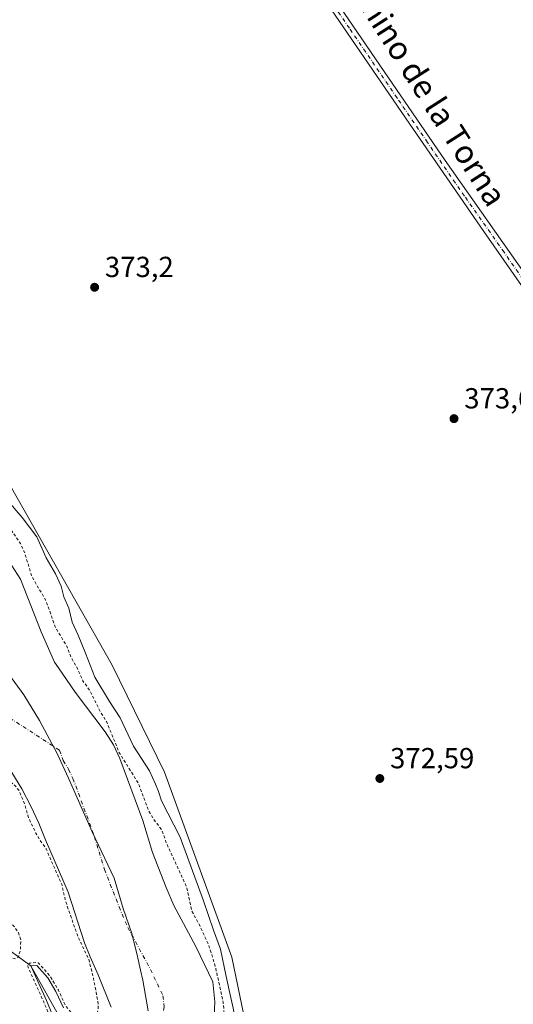
# Model space of a CAD drawing. Units: metres. Extents: x 593710 to 597150, y 4736008 to 4738369.
# Drawn here: x 596727 to 596898, y 4737415 to 4737755 of the extents above; entities that cross this region are included whole.
import ezdxf
from ezdxf.enums import TextEntityAlignment as Align

# ---------------------------------------------------------------- set-up
doc = ezdxf.new("R2010")
doc.units = ezdxf.units.M
doc.header["$MEASUREMENT"] = 0
doc.linetypes.add('DGN Style 2', pattern=[1.648017, 0.98881, -0.659207])
doc.linetypes.add('DGN Style 4', pattern=[2.638475, 1.318413, -0.659207, 0.001648, -0.659207])
for name, color, linetype, lineweight in [('Corriente natural Cxs', 4, 'Continuous', 13), ('Corriente natural eje', 4, 'DGN Style 4', 0), ('Corriente natural lineal', 142, 'Continuous', 13), ('Cultivos herbáceos CxS', 92, 'Continuous', 0), ('Curva de nivel auxiliar', 30, 'DGN Style 2', 0), ('Curva de nivel normal', 30, 'Continuous', 0), ('Entidad de ámbito territorial', 7, 'Continuous', 0), ('Entidad de ámbito territorial CxS', 92, 'Continuous', 0), ('Huerta CxS', 92, 'Continuous', 0), ('Matorral CxS', 135, 'Continuous', 0), ('Municipio', 91, 'Continuous', 13), ('Municipio CxS', 4, 'Continuous', 0), ('Pastizal CxS', 92, 'Continuous', 0), ('Pista no pavimentada Cxs', 111, 'Continuous', 0), ('Pista no pavimentada eje', 91, 'DGN Style 4', 0), ('Punto de cota en terreno', 7, 'Continuous', 0), ('Rótulo de punto de cota en terreno', 7, 'Continuous', 0), ('Suelo desnudo CxS', 253, 'Continuous', 0), ('Texto cartográfico', 7, 'Continuous', 0)]:
    doc.layers.add(name, color=color, linetype=linetype, lineweight=lineweight)
doc.styles.add('Style-Arial', font='txt')

# ---------------------------------------------------------------- blocks, each defined once
blk = doc.blocks.new('*U27')
at = {"layer": 'Pastizal CxS', "color": 92, "linetype": 'Continuous', "lineweight": 0}
for points in [[(596610.1078, 4737757.1703, 372.2905), (596624.9611, 4737744.7571, 372.416), (596632.3307, 4737725.2087, 370.0051), (596644.5087, 4737705.8673, 371.4871), (596690.5577, 4737638.6873, 371.3062), (596707.2509, 4737622.3761, 373.0002), (596721.2885, 4737598.2509, 371.5366), (596758.9407, 4737531.9089, 372.1011), (596777.0005, 4737494.9855, 371.6137), (596800.339, 4737431.0745, 370.8103), (596810.1157, 4737383.7953, 371.7984), (596817.2581, 4737346.4757, 371.3842), (596840.2715, 4737297.2451, 371.5091), (596868.0387, 4737229.0831, 371.1598), (596871.8175, 4737222.2075, 371.5407), (596957.7411, 4737065.8671, 372.7905), (597013.1392, 4736961.5037, 372.65), (597087.6026, 4736856.8789, 373.2292)], [(596793.4301, 4737393.7501, 365.8282), (596794.3902, 4737415.6701, 366.1699), (596793.7101, 4737422.5501, 366.3601), (596787.9201, 4737434.7901, 366.4336), (596780.2401, 4737448.9501, 366.2072), (596777.6401, 4737455.1101, 365.9605), (596772.9201, 4737467.1901, 365.7263), (596769.5201, 4737478.3101, 366.2872), (596761.6001, 4737499.6701, 367.3163), (596759.3601, 4737504.3901, 367.182), (596756.5601, 4737508.9501, 366.7755), (596746.1601, 4737522.6301, 366.5345), (596740.3901, 4737531.0501, 366.6227), (596739.0401, 4737533.0301, 366.6067), (596734.4401, 4737543.5101, 366.1631), (596727.2401, 4737561.6701, 366.3101), (596724.1201, 4737566.4701, 366.4395)]]:
    blk.add_polyline3d(points, dxfattribs=at)
blk = doc.blocks.new('*U28')
at = {"layer": 'Cultivos herbáceos CxS', "color": 92, "linetype": 'Continuous', "lineweight": 0}
blk.add_polyline3d([(597087.6026, 4736856.8789, 373.2292), (597013.1392, 4736961.5037, 372.65), (596957.7411, 4737065.8671, 372.7905), (596871.8175, 4737222.2075, 371.5407), (596868.0387, 4737229.0831, 371.1598), (596840.2715, 4737297.2451, 371.5091), (596817.2581, 4737346.4757, 371.3842), (596810.1157, 4737383.7953, 371.7984), (596800.339, 4737431.0745, 370.8103), (596777.0005, 4737494.9855, 371.6137), (596758.9407, 4737531.9089, 372.1011), (596721.2885, 4737598.2509, 371.5366), (596707.2509, 4737622.3761, 373.0002), (596690.5577, 4737638.6873, 371.3062), (596644.5087, 4737705.8673, 371.4871), (596632.3307, 4737725.2087, 370.0051), (596624.9611, 4737744.7571, 372.416), (596610.1078, 4737757.1703, 372.2905)], dxfattribs=at)
blk = doc.blocks.new('*U29')
at = {"layer": 'Suelo desnudo CxS', "color": 253, "linetype": 'Continuous', "lineweight": 0}
for points in [[(596724.1201, 4737566.4701, 366.4395), (596727.2401, 4737561.6701, 366.3101), (596734.4401, 4737543.5101, 366.1631), (596739.0401, 4737533.0301, 366.6067), (596740.3901, 4737531.0501, 366.6227), (596746.1601, 4737522.6301, 366.5345), (596756.5601, 4737508.9501, 366.7755), (596759.3601, 4737504.3901, 367.182), (596761.6001, 4737499.6701, 367.3163), (596769.5201, 4737478.3101, 366.2872), (596772.9201, 4737467.1901, 365.7263), (596777.6401, 4737455.1101, 365.9605), (596780.2401, 4737448.9501, 366.2072), (596787.9201, 4737434.7901, 366.4336), (596793.7101, 4737422.5501, 366.3601), (596794.3902, 4737415.6701, 366.1699), (596793.4301, 4737393.7501, 365.8282)], [(596747.4701, 4737388.8701, 367.2782), (596736.1901, 4737416.0701, 366.9046), (596730.7601, 4737428.0701, 366.6985), (596732.8801, 4737428.2301, 366.9409), (596736.6802, 4737423.9101, 367.3725), (596739.5102, 4737419.1901, 366.8565), (596742.0701, 4737413.5901, 366.4873)], [(596758.6301, 4737413.8301, 366.8625), (596754.1201, 4737425.0301, 367.1877), (596751.2801, 4737431.1901, 367.1105), (596749.3601, 4737436.0701, 367.2385), (596743.7602, 4737453.5101, 366.5636), (596735.8401, 4737471.5901, 366.7145), (596733.6001, 4737477.3501, 366.4981), (596730.8001, 4737483.1901, 366.4711), (596727.7201, 4737489.1901, 366.4111), (596724.2001, 4737494.8701, 366.5659)]]:
    blk.add_polyline3d(points, dxfattribs=at)
blk = doc.blocks.new('*U30')
at = {"layer": 'Corriente natural Cxs', "color": 4, "linetype": 'Continuous', "lineweight": 13}
for points in [[(596724.1201, 4737566.4701, 366.4395), (596727.2401, 4737561.6701, 366.3101), (596734.4401, 4737543.5101, 366.1631), (596739.0401, 4737533.0301, 366.6067), (596740.3901, 4737531.0501, 366.6227), (596746.1601, 4737522.6301, 366.5345), (596756.5601, 4737508.9501, 366.7755), (596759.3601, 4737504.3901, 367.182), (596761.6001, 4737499.6701, 367.3163), (596769.5201, 4737478.3101, 366.2872), (596772.9201, 4737467.1901, 365.7263), (596777.6401, 4737455.1101, 365.9605), (596780.2401, 4737448.9501, 366.2072), (596787.9201, 4737434.7901, 366.4336), (596793.7101, 4737422.5501, 366.3601), (596794.3902, 4737415.6701, 366.1699), (596793.4301, 4737393.7501, 365.8282)], [(596747.4701, 4737388.8701, 367.2782), (596736.1901, 4737416.0701, 366.9046), (596730.7601, 4737428.0701, 366.6985), (596732.8801, 4737428.2301, 366.9409), (596736.6802, 4737423.9101, 367.3725), (596739.5102, 4737419.1901, 366.8565), (596742.0701, 4737413.5901, 366.4873)], [(596758.6301, 4737413.8301, 366.8625), (596754.1201, 4737425.0301, 367.1877), (596751.2801, 4737431.1901, 367.1105), (596749.3601, 4737436.0701, 367.2385), (596743.7602, 4737453.5101, 366.5636), (596735.8401, 4737471.5901, 366.7145), (596733.6001, 4737477.3501, 366.4981), (596730.8001, 4737483.1901, 366.4711), (596727.7201, 4737489.1901, 366.4111), (596724.2001, 4737494.8701, 366.5659)]]:
    blk.add_polyline3d(points, dxfattribs=at)
blk = doc.blocks.new('*U31')
at = {"layer": 'Municipio CxS', "color": 4, "linetype": 'Continuous', "lineweight": 0, "flags": 128}
blk.add_lwpolyline([(596771.436, 4737412.554), (596769.558, 4737423.192), (596768.782, 4737426.585), (596767.704, 4737431.293), (596765.725, 4737439.266), (596762.723, 4737447.863), (596759.576, 4737458.361), (596752.059, 4737474.399), (596743.883, 4737492.965), (596739.866, 4737501.425), (596733.79, 4737512.781), (596728.371, 4737521.734), (596721.294, 4737531.431)], dxfattribs=at)
blk = doc.blocks.new('5PATER')
at = {"layer": 'Huerta CxS', "linetype": 'Continuous', "lineweight": 0}
h = blk.add_hatch(color=51, dxfattribs=at)
edge = h.paths.add_edge_path()
edge.add_ellipse((0, 0), major_axis=(-0.11, -0.111), ratio=0.999422, start_angle=0, end_angle=360)

msp = doc.modelspace()

# ---------------------------------------------------------------- linework, layer by layer
at = {"layer": 'Corriente natural Cxs', "color": 4, "linetype": 'Continuous', "lineweight": 13}
for points in [[(596724.12, 4737566.47, 366.44), (596727.24, 4737561.67, 366.31), (596734.44, 4737543.51, 366.16), (596739.04, 4737533.03, 366.61), (596740.39, 4737531.05, 366.62), (596746.16, 4737522.63, 366.53), (596756.56, 4737508.95, 366.78), (596759.36, 4737504.39, 367.18), (596761.6, 4737499.67, 367.32), (596769.52, 4737478.31, 366.29), (596772.92, 4737467.19, 365.73), (596777.64, 4737455.11, 365.96), (596780.24, 4737448.95, 366.21), (596787.92, 4737434.79, 366.43), (596793.71, 4737422.55, 366.36), (596794.39, 4737415.67, 366.17), (596793.43, 4737393.75, 365.83)], [(596758.63, 4737413.83, 366.86), (596754.12, 4737425.03, 367.19), (596751.28, 4737431.19, 367.11), (596749.36, 4737436.07, 367.24), (596743.76, 4737453.51, 366.56), (596735.84, 4737471.59, 366.71), (596733.6, 4737477.35, 366.5), (596730.8, 4737483.19, 366.47), (596727.72, 4737489.19, 366.41), (596724.2, 4737494.87, 366.57)], [(596747.47, 4737388.87, 367.28), (596736.19, 4737416.07, 366.9), (596730.76, 4737428.07, 366.7), (596732.88, 4737428.23, 366.94), (596736.68, 4737423.91, 367.37), (596739.51, 4737419.19, 366.86), (596742.07, 4737413.59, 366.49)]]:
    msp.add_polyline3d(points, dxfattribs=at)
at = {"layer": 'Corriente natural eje', "color": 4, "linetype": 'DGN Style 4', "lineweight": 0}
msp.add_polyline3d([(596647.6, 4737571.16, 365.66), (596652.84, 4737568.11, 365.74), (596663.43, 4737558.19, 365.38), (596674.34, 4737552.56, 365.07), (596687.57, 4737544.63, 365.42), (596701.79, 4737534.37, 365.06), (596712.04, 4737521.15, 365.5), (596740.71, 4737502.58, 365.91), (596742.02, 4737498.99, 365.78), (596743.86, 4737495.99, 366.04), (596745.37, 4737492.82, 366.52), (596752.84, 4737472.67, 366.71), (596756.28, 4737461.4, 366.43), (596761.33, 4737448.48, 365.66), (596764.36, 4737441.31, 365.86), (596772.22, 4737426.82, 365.28), (596776.5, 4737417.77, 365.15), (596776.88, 4737413.94, 365.25), (596774.12, 4737393.29, 365.37), (596775.42, 4737379.04, 365.33), (596776.46, 4737374.08, 365.4)], dxfattribs=at)
at = {"layer": 'Corriente natural lineal', "color": 142, "linetype": 'Continuous', "lineweight": 13}
msp.add_polyline3d([(596647.6, 4737571.16, 365.66), (596651.1, 4737553.28, 367.5), (596652.52, 4737548.51, 367.75), (596653.01, 4737545.67, 367.65), (596651.74, 4737543.24, 367.72), (596650.3, 4737539.94, 368.47), (596651.31, 4737537.37, 368.35), (596678.77, 4737503.53, 367.97), (596703.38, 4737463.45, 367.01), (596718.06, 4737437.26, 367.54), (596730.76, 4737428.07, 366.7), (596743.07, 4737406.3, 366.7), (596759.34, 4737384.87, 365.77), (596776.46, 4737374.08, 365.4)], dxfattribs=at)
at = {"layer": 'Cultivos herbáceos CxS', "color": 92, "linetype": 'Continuous', "lineweight": 0}
msp.add_polyline3d([(596610.11, 4737757.17, 372.29), (596624.96, 4737744.76, 372.42), (596632.33, 4737725.21, 370.01), (596644.51, 4737705.87, 371.49), (596690.56, 4737638.69, 371.31), (596707.25, 4737622.38, 373), (596721.29, 4737598.25, 371.54), (596758.94, 4737531.91, 372.1), (596777, 4737494.99, 371.61), (596800.34, 4737431.07, 370.81), (596810.12, 4737383.8, 371.8), (596817.26, 4737346.48, 371.38), (596840.27, 4737297.25, 371.51), (596868.04, 4737229.08, 371.16), (596871.82, 4737222.21, 371.54), (596957.74, 4737065.87, 372.79), (597013.14, 4736961.5, 372.65), (597087.6, 4736856.88, 373.23)], dxfattribs=at)
at = {"layer": 'Curva de nivel auxiliar', "color": 30, "linetype": 'DGN Style 2', "lineweight": 0, "elevation": 367.5, "flags": 128}
for points in [[(596248.81, 4736043.04), (596249.6, 4736043.24), (596261.23, 4736046.34), (596261.71, 4736046.48), (596261.76, 4736046.49), (596261.79, 4736046.5), (596270.96, 4736049.85), (596271.18, 4736049.88), (596274.46, 4736050.76), (596291.95, 4736057.4), (596293.55, 4736058.49), (596294.15, 4736059.25), (596301.28, 4736062.27), (596302.92, 4736062.32), (596315.08, 4736066.44), (596317.77, 4736068.35), (596318.62, 4736069.41), (596326.06, 4736072.38), (596329.73, 4736070.88), (596331.39, 4736070.96), (596339.86, 4736075.06), (596347.78, 4736077.52), (596353.02, 4736079.88), (596357.85, 4736081.39), (596365.17, 4736085.34), (596372.77, 4736088.19), (596377.31, 4736090.3), (596384.24, 4736092.03), (596388.72, 4736094.32), (596394.25, 4736096.51), (596403.02, 4736101.1), (596417.14, 4736105.62), (596421.76, 4736109.31), (596427.65, 4736112.16), (596431, 4736115.29), (596433.15, 4736116.69), (596435.01, 4736117.28), (596443.13, 4736118.39), (596457.85, 4736124.15), (596464.37, 4736126.19), (596476.86, 4736132.97), (596501.38, 4736142.83), (596509.49, 4736145.58), (596514.13, 4736147.72), (596519.92, 4736149.52), (596522.77, 4736151.04), (596526.29, 4736153.55), (596531.45, 4736155.14), (596536.61, 4736157.68), (596545.51, 4736159.64), (596555.68, 4736159.68), (596567.15, 4736161.36), (596584.92, 4736166.59), (596595.83, 4736171.86), (596598.65, 4736171.95), (596601.73, 4736170.91), (596603.68, 4736175.37), (596605.81, 4736177.47), (596611.61, 4736180.67), (596617.03, 4736182.83), (596652.73, 4736201.56), (596676.91, 4736215.35), (596698.78, 4736228.92), (596713.58, 4736238.86), (596725.48, 4736248.13), (596727.08, 4736248.9), (596732.49, 4736250.4), (596735.79, 4736252.21), (596739.21, 4736255.36), (596747.98, 4736262.05), (596753.42, 4736266.77), (596758.09, 4736271.69), (596762.74, 4736277.51), (596768.41, 4736281.06), (596772.09, 4736284.23), (596777.13, 4736289.05), (596781.17, 4736293.63), (596785.88, 4736297.19), (596794, 4736306.47), (596799.61, 4736311.12), (596805.15, 4736316.45), (596810.56, 4736323.27), (596817.68, 4736330.81), (596821.92, 4736336.15), (596829.8, 4736343.53), (596833.79, 4736349.29), (596839.99, 4736354.71), (596843.92, 4736360.08), (596847.79, 4736364.22), (596850.92, 4736369.63), (596858.24, 4736377.06), (596864.24, 4736385.12), (596869.89, 4736390.93), (596872.07, 4736394.12), (596874.27, 4736398.62), (596876.29, 4736401.42), (596884.07, 4736410.39), (596893.33, 4736419.28), (596898.54, 4736426.78), (596903.08, 4736430.47), (596909.72, 4736436.62), (596917.57, 4736443.06), (596920.55, 4736444.73), (596931.96, 4736449.87), (596936.64, 4736452.64), (596938.23, 4736454.37), (596938.62, 4736455.87), (596945.13, 4736460.59), (596946.6, 4736460.54), (596948.41, 4736461.1), (596950.63, 4736462.32), (596951.99, 4736463.67), (596954.33, 4736467.6), (596961.09, 4736471.33), (596965.08, 4736476.14), (596967.33, 4736478.34), (596969.75, 4736479.84), (596974.65, 4736481.66), (596976.34, 4736482.58), (596984.12, 4736489.63), (596989.71, 4736496.54), (596995.61, 4736501.52), (596998.2, 4736504.46), (596999.74, 4736507.07), (597001.39, 4736512.53), (597003.09, 4736515.98), (597009.83, 4736523.72), (597014.74, 4736531.67), (597022.86, 4736542.79), (597025.98, 4736545.95), (597029.47, 4736550.28), (597035.12, 4736555.13), (597038.54, 4736560.63), (597039.78, 4736562.14), (597049.35, 4736568.34), (597057.21, 4736574.56), (597067.63, 4736596.35), (597068.79, 4736597.7), (597072.72, 4736600.62), (597075.95, 4736604.29), (597081.72, 4736609.77), (597083.73, 4736613.68), (597084.71, 4736619), (597088.64, 4736623.14), (597090.43, 4736626.29), (597094.63, 4736637.41), (597094.42, 4736639.89), (597093.35, 4736642.47), (597095.65, 4736646.37), (597098.9, 4736648.43), (597100.2, 4736650.25), (597100.6, 4736652.04), (597100.51, 4736654.51), (597100.46, 4736654.65), (597102.52, 4736658.92), (597102.55, 4736658.97), (597106.16, 4736667.84), (597107.92, 4736669.86), (597109.99, 4736674.74), (597110.41, 4736677.24), (597110.35, 4736678.15), (597119.35, 4736700.25), (597119.36, 4736700.28), (597119.36, 4736700.3), (597122.95, 4736710.4), (597123.6, 4736710.99), (597125.06, 4736713.04), (597125.68, 4736714.69), (597125.64, 4736716.9), (597125.6, 4736716.99), (597120.98, 4736740.79), (597120.83, 4736742.12), (597121.16, 4736748.15), (597120.28, 4736751.24), (597118.97, 4736754.15), (597117.39, 4736756.04), (597112.66, 4736758.56), (597110.93, 4736760.31), (597110.61, 4736761.39), (597110.7, 4736762.47), (597112.09, 4736766.11), (597111.98, 4736767.68), (597111.55, 4736768.73), (597104.3, 4736778.78), (597099.69, 4736783.47), (597098.74, 4736785.02), (597098.32, 4736787.34), (597098.7, 4736792.53), (597097.9, 4736794.33), (597096.06, 4736795.97), (597095.63, 4736796.79), (597096.02, 4736802.04), (597095.3, 4736805.06), (597094.17, 4736806.69), (597092.24, 4736808.5), (597085.48, 4736811.49), (597083.93, 4736812.86), (597082.59, 4736816.32), (597082.7, 4736820.95), (597082.39, 4736822.44), (597081.85, 4736823.21), (597079.72, 4736824.61), (597078.83, 4736825.89), (597076.11, 4736830.9), (597075.08, 4736835.46), (597073.29, 4736838.61), (597071.49, 4736840.16), (597067.69, 4736841.19), (597066.46, 4736841.94), (597066.04, 4736843.64), (597067.63, 4736847.34), (597067.55, 4736848.8), (597062.93, 4736855.28), (597060.61, 4736857.45), (597059.58, 4736857.4), (597058.9, 4736855.8), (597053.34, 4736864.37), (597053.31, 4736864.42), (597053.3, 4736864.43), (597045.74, 4736874.59), (597045.72, 4736874.61), (597041.58, 4736879.81), (597041.62, 4736879.88), (597041.26, 4736880.22), (597039.41, 4736882.53), (597039.96, 4736884.57), (597039.67, 4736886.97), (597037.22, 4736890.16), (597034.17, 4736897.2), (597026.93, 4736905.34), (597024.18, 4736909.32), (597022.4, 4736910.61), (597018.27, 4736911.98), (597017.73, 4736912.48), (597016.49, 4736919.53), (597014.72, 4736922.88), (597012.76, 4736924.22), (597011.56, 4736924.46), (597007.82, 4736924.33), (597006.56, 4736926.35), (597004.48, 4736929.95), (597004.35, 4736931.18), (597004.56, 4736935.13), (597003.74, 4736937.84), (597001.47, 4736940.22), (596996.36, 4736944.09), (596995.17, 4736946.17), (596995.16, 4736946.18), (596995.15, 4736946.2), (596992, 4736951.21), (596993.31, 4736952.4), (596993.59, 4736953.28), (596993.36, 4736954.16), (596987.71, 4736962.94), (596982.91, 4736968.27), (596981, 4736972.79), (596980.02, 4736974.33), (596976.11, 4736977.84), (596975.91, 4736977.93), (596970.51, 4736987.43), (596968.21, 4736991.85), (596968.33, 4736994.49), (596968.03, 4736996.03), (596966.49, 4736997.91), (596964.75, 4736999.14), (596959.74, 4737009.98), (596959.45, 4737012.17), (596956.73, 4737016.84), (596955.21, 4737021.66), (596949.07, 4737031.37), (596946.46, 4737039.13), (596945.73, 4737039.84), (596944.87, 4737040.18), (596942.16, 4737047.08), (596942.15, 4737047.1), (596916.63, 4737107.18), (596909.48, 4737124.61), (596909.46, 4737124.65), (596901.18, 4737142.81), (596901.17, 4737142.82), (596901.16, 4737142.84), (596888.37, 4737168.25), (596884.93, 4737177.06), (596883.14, 4737179.67), (596881.53, 4737181.5), (596879.8, 4737184.61), (596874.37, 4737195.79), (596874.35, 4737195.82), (596873.34, 4737197.72), (596873.45, 4737198.68), (596873.1, 4737201.02), (596872.57, 4737201.78), (596871.56, 4737202.29), (596871.03, 4737202.06), (596859.45, 4737223.81), (596858.75, 4737226.64), (596853.3, 4737235.84), (596843.01, 4737258.82), (596837.63, 4737276.74), (596833.96, 4737290.41), (596833.91, 4737290.54), (596831.55, 4737296.14), (596831.53, 4737296.18), (596831.5, 4737296.24), (596829.99, 4737298.93), (596829.83, 4737299.92), (596829.12, 4737301.08), (596828.64, 4737301.31), (596825.84, 4737306.3), (596822.15, 4737313.86), (596823.12, 4737315.77), (596823.46, 4737317.41), (596823.12, 4737319.05), (596821.79, 4737321.83), (596817.5, 4737327.52), (596813.83, 4737329.85), (596810.19, 4737338.29), (596805.93, 4737349.06), (596805.7, 4737349.69), (596806.19, 4737351.29), (596806.56, 4737353.77), (596806.17, 4737355.94), (596804.38, 4737360.04), (596805.36, 4737367.22), (596804.02, 4737378.2), (596802.57, 4737381.52), (596799.53, 4737386.76), (596796.85, 4737394), (596796.74, 4737398.93), (596798.1, 4737406.69), (596797.31, 4737415.56), (596794.59, 4737427.87), (596793.28, 4737432.41), (596792.16, 4737435.57), (596789.31, 4737441.77), (596786.39, 4737447.25), (596784.64, 4737455.42), (596777.75, 4737470.37), (596775.96, 4737475.24), (596773.12, 4737478.92), (596771.61, 4737481.55), (596768.01, 4737491.17), (596761.45, 4737501.57), (596757.01, 4737512.46), (596754.67, 4737516.21), (596751.39, 4737522.83), (596748.77, 4737526.59), (596747.03, 4737530.54), (596744.49, 4737535.16), (596743.3, 4737538.49), (596739.38, 4737544.85), (596736.03, 4737554.25), (596731.14, 4737562.55), (596728.74, 4737570.58), (596727.23, 4737573.94), (596719.05, 4737586.03), (596711.67, 4737600.52), (596705.49, 4737607.68), (596697.48, 4737618.47), (596692.57, 4737623.64), (596690.06, 4737627.17), (596686.46, 4737629.77), (596685.18, 4737631.14), (596682.7, 4737636.68), (596678.46, 4737640.97), (596674.85, 4737648.11), (596671.83, 4737651.79), (596669.44, 4737655.52), (596666.29, 4737658.87), (596663.32, 4737664.68), (596657.48, 4737671.07), (596651.66, 4737680.17), (596644.04, 4737689.24), (596641.54, 4737695.27), (596640.04, 4737697.92), (596637.39, 4737700.36), (596633.01, 4737701.97), (596631.26, 4737705.94), (596630.13, 4737709.5), (596630.1, 4737712.64), (596628.67, 4737717.18), (596627.74, 4737722.39), (596626.15, 4737725.9), (596623, 4737730.24), (596621.79, 4737733.28), (596620.65, 4737734.26), (596617.36, 4737735.58), (596615.84, 4737736.71), (596613.15, 4737739.61), (596610.03, 4737743.75), (596608.48, 4737745.04), (596606.57, 4737745.81), (596606.48, 4737745.82), (596599.45, 4737751.72), (596599.34, 4737752.08), (596597.48, 4737754.15), (596588.85, 4737761.93), (596583.03, 4737767.09), (596578.27, 4737770.27), (596574.3, 4737769.08), (596570.87, 4737766.19), (596568.48, 4737758.63), (596567.29, 4737749.5), (596569.54, 4737739.18), (596573.9, 4737734.42), (596578.53, 4737733.09), (596584.09, 4737732.57), (596588.77, 4737729.71), (596593.76, 4737726.31), (596596.4, 4737723.34), (596600.64, 4737720.51), (596601.69, 4737719.2), (596603.36, 4737715.41), (596605.08, 4737712.74), (596610.55, 4737707.07), (596613.46, 4737704.59), (596615.01, 4737702.5), (596618.08, 4737700.31), (596618.66, 4737698.98), (596619.72, 4737694.4), (596623.97, 4737684.9), (596625.93, 4737683.73), (596626.64, 4737683.58), (596632.27, 4737674.43), (596632.31, 4737674.37), (596632.42, 4737674.21), (596630.71, 4737669.41), (596629.77, 4737668.68), (596628.55, 4737668.95), (596625.79, 4737670.18), (596623.64, 4737671.55), (596619.03, 4737676.91), (596605.54, 4737688.61), (596599.82, 4737692.95), (596596.12, 4737696.71), (596592.64, 4737701.4), (596591.34, 4737701.81), (596582.71, 4737701.59), (596577.43, 4737702.64), (596575.5, 4737702.48), (596575.17, 4737702.24), (596575.28, 4737701.92), (596581.58, 4737696.75), (596587.34, 4737694.56), (596588.3, 4737692.95), (596588.33, 4737690.14), (596588.78, 4737688.56), (596591.86, 4737685.88), (596594.71, 4737682.78), (596599.44, 4737679.81), (596604.13, 4737674.88), (596610.5, 4737670.81), (596616.83, 4737665.4), (596618.45, 4737663.49), (596620.28, 4737660.12), (596621.75, 4737658.54), (596624.34, 4737657.14), (596628.38, 4737656.34), (596629.64, 4737655.7), (596630.06, 4737654.87), (596630.71, 4737651.04), (596631.73, 4737649.78), (596638.3, 4737646.88), (596640.26, 4737645.47), (596640.99, 4737643.87), (596641.96, 4737639.62), (596642.5, 4737638.62), (596646.69, 4737635.54), (596654.43, 4737626.97), (596662.34, 4737619.46), (596666.99, 4737613.28), (596673.58, 4737606.92), (596676.71, 4737600.84), (596681.56, 4737594.28), (596685.37, 4737590.12), (596688.22, 4737586.48), (596691.95, 4737583.72), (596692.88, 4737582.24), (596694.54, 4737578.22), (596698.2, 4737572.59), (596701.42, 4737566.45), (596703.34, 4737559.84), (596702.48, 4737557.36), (596700.95, 4737555.99), (596699.4, 4737555.65), (596696.88, 4737556.18), (596691.09, 4737558.42), (596688.32, 4737559.95), (596686.65, 4737561.47), (596685.64, 4737562.94), (596681.79, 4737572.49), (596680.34, 4737574.7), (596678.5, 4737576.62), (596674.87, 4737578.8), (596670.17, 4737579.8), (596668.6, 4737580.58), (596660.41, 4737589.68), (596652.95, 4737595.26), (596651.51, 4737595.71), (596649.11, 4737595.13), (596648.09, 4737595.32), (596647.64, 4737596.22), (596647.52, 4737599.8), (596646.12, 4737603.72), (596645.75, 4737609.91), (596644.96, 4737611.7), (596643.71, 4737613.21), (596637.41, 4737617.47), (596633.17, 4737622.18), (596625.58, 4737627.59), (596622.23, 4737628.07), (596621.27, 4737626.9), (596621.08, 4737625.21), (596621.42, 4737623.23), (596622.39, 4737620.79), (596623.74, 4737618.67), (596626.45, 4737615.46), (596627.69, 4737613.04), (596628.54, 4737609.7), (596629.06, 4737604.58), (596629.66, 4737602.08), (596630.73, 4737599.14)], [(596650.34, 4737543.58), (596650.61, 4737541.85), (596650.73, 4737540.31), (596651.64, 4737538.18), (596653.41, 4737535.21), (596654.48, 4737533.99), (596657.15, 4737532.26), (596658.6, 4737532.05), (596659.07, 4737532.45), (596659.24, 4737533.35), (596658.4, 4737538.41), (596658.51, 4737539.63), (596658.97, 4737540.6), (596660.17, 4737541.8), (596662.53, 4737542.86), (596664.51, 4737543.07), (596666.41, 4737542.76), (596673.51, 4737539.38), (596678.18, 4737535.4), (596684.13, 4737531.68), (596688.65, 4737527.88), (596689.63, 4737525.92), (596689.56, 4737524.93), (596688.91, 4737523.38), (596684.03, 4737517.59), (596682.48, 4737516.32), (596681.22, 4737515.71), (596678.59, 4737515.66), (596676.22, 4737516.81), (596674.37, 4737518.55), (596671.48, 4737522.49), (596669.22, 4737524.98), (596666.86, 4737527.07), (596665.62, 4737527.7), (596664.85, 4737527.43), (596665.08, 4737520.24), (596666.25, 4737518.58), (596668.77, 4737516.75), (596670.04, 4737515.43), (596672.41, 4737511.1), (596679.06, 4737502.68), (596684.88, 4737493.34), (596688.65, 4737488.51), (596692.06, 4737477.98), (596693.5, 4737474.5), (596699.07, 4737465.92), (596704.73, 4737454.8), (596709.79, 4737447.35), (596714.8, 4737442), (596722.5, 4737432.08), (596723.78, 4737431.03), (596725.57, 4737430.5), (596726.51, 4737431.12), (596727.27, 4737433.88), (596727.32, 4737437.11), (596726.51, 4737439.5), (596725.1, 4737441.64), (596723.79, 4737442.98), (596721.32, 4737444.56), (596720.1, 4737445.75), (596717.64, 4737452.57), (596714.09, 4737456.86), (596713.08, 4737461.02), (596711.87, 4737463.92), (596707.09, 4737469.66), (596705.08, 4737474.51), (596703.46, 4737481.31), (596701.02, 4737487.04), (596698.51, 4737490.1), (596693.16, 4737494.39), (596691.61, 4737497.16), (596689.82, 4737502.18), (596689.25, 4737504.74), (596689.33, 4737507.19), (596690.36, 4737508.85), (596693.26, 4737510.31), (596699.27, 4737512), (596702.19, 4737512), (596704.55, 4737511.01), (596707.91, 4737508.88), (596710.45, 4737506.82), (596714.08, 4737502.53), (596715.87, 4737498.56), (596719.13, 4737496.42), (596722.65, 4737492.5), (596725.52, 4737490.19), (596726.61, 4737488.74), (596728.67, 4737484), (596730.07, 4737479.17), (596732.57, 4737473.92), (596734.29, 4737471), (596736.08, 4737468.54), (596741.6, 4737455.95), (596742.87, 4737450.26), (596746.9, 4737438.68), (596750.82, 4737430.37), (596752.5, 4737423.71), (596754.15, 4737414.85), (596754.01, 4737412.59), (596753.03, 4737410.18), (596750.28, 4737405.6), (596742.92, 4737414.14), (596740.42, 4737419.61), (596740.41, 4737419.62), (596740.37, 4737419.7), (596737.54, 4737424.42), (596737.49, 4737424.5), (596737.43, 4737424.57), (596733.63, 4737428.89), (596733.52, 4737429), (596733.4, 4737429.09), (596733.26, 4737429.16), (596733.11, 4737429.2), (596732.96, 4737429.23), (596732.8, 4737429.23), (596730.68, 4737429.07), (596730.53, 4737429.04), (596730.37, 4737428.99), (596730.23, 4737428.92), (596730.1, 4737428.82), (596729.99, 4737428.71), (596729.9, 4737428.58), (596729.83, 4737428.44), (596729.78, 4737428.28), (596729.76, 4737428.13), (596729.77, 4737427.97), (596729.79, 4737427.81), (596729.85, 4737427.66), (596735.27, 4737415.67), (596745.4, 4737391.25), (596745.54, 4737389.99), (596746.49, 4737388.63), (596746.55, 4737388.49), (596746.57, 4737388.44), (596748.7, 4737383.94), (596750.28, 4737379.19), (596750.29, 4737379.16), (596750.32, 4737379.09), (596762.59, 4737352.81), (596767.17, 4737340.36), (596767.17, 4737340.36), (596767.19, 4737340.33), (596768.44, 4737337.29), (596768.28, 4737336.71), (596768.36, 4737335.51), (596769.11, 4737334.65), (596769.6, 4737334.48), (596780.9, 4737307.15), (596786.57, 4737291.1), (596786.61, 4737290.99), (596789.49, 4737285.15), (596789.52, 4737285.09), (596794.6, 4737276.32), (596794.6, 4737275.57), (596796.26, 4737268.09), (596798.73, 4737263.01), (596799.65, 4737259.38), (596800.4, 4737257.67), (596801.68, 4737256.59), (596805.16, 4737244.22), (596804.72, 4737242.01), (596805.24, 4737239.4), (596807.03, 4737234.87), (596808.59, 4737231.98), (596810.12, 4737230.05), (596810.36, 4737229.88), (596810.86, 4737228.65), (596810.89, 4737228.6), (596810.9, 4737228.57), (596814.1, 4737222.41), (596814.13, 4737222.37), (596820.77, 4737210.93), (596820.85, 4737210.8), (596825.6, 4737204.97), (596825.59, 4737204.64), (596825.88, 4737203.05), (596826.78, 4737200.95), (596827.75, 4737199.6), (596829.62, 4737198.56), (596830.14, 4737197.52), (596831.61, 4737193.1), (596831.69, 4737191.64), (596837.68, 4737170.56), (596837.52, 4737168.15), (596837.13, 4737166.37), (596837.21, 4737162.94), (596837.76, 4737159.54), (596838.63, 4737157.58), (596841.58, 4737153.58), (596841.91, 4737152.43), (596841.93, 4737152.36), (596841.95, 4737152.31), (596844.39, 4737146.71), (596844.41, 4737146.68), (596844.43, 4737146.64), (596852.67, 4737131.12), (596855, 4737123.84), (596855.01, 4737123.8), (596855.03, 4737123.76), (596857.71, 4737117.36), (596857.72, 4737117.33), (596863.35, 4737105.29), (596863.38, 4737105.04), (596864.28, 4737102.1), (596865.55, 4737100.59), (596865.78, 4737100.1), (596869.72, 4737088.31), (596869.73, 4737088.28), (596869.74, 4737088.26), (596871.5, 4737083.84), (596871.9, 4737081.69), (596872.95, 4737080.18), (596874.86, 4737075.38), (596874.89, 4737075.31), (596880.33, 4737064.11), (596880.37, 4737064.04), (596885.82, 4737054.89), (596888.28, 4737049.42), (596888.29, 4737049.4), (596888.31, 4737049.36), (596897.05, 4737032.82), (596905.02, 4737015.84), (596905.37, 4737014.41), (596906.11, 4737012.7), (596906.9, 4737011.84), (596910.36, 4737004.45), (596910.37, 4737004.44), (596910.38, 4737004.42), (596918.94, 4736987.23), (596918.94, 4736987.06), (596919.67, 4736984.24), (596920.23, 4736983.61), (596921.69, 4736981.86), (596923.85, 4736978.27), (596923.89, 4736978.21), (596934.15, 4736963.67), (596937.36, 4736958.59), (596955.59, 4736927.09), (596955.66, 4736926.99), (596963.38, 4736916.83), (596963.43, 4736916.77), (596977.49, 4736900.64), (596992.19, 4736881.51), (597001.32, 4736866.35), (597001.35, 4736866.32), (597005.13, 4736860.58), (597012.15, 4736848.45), (597012.16, 4736848.44), (597012.18, 4736848.41), (597024.28, 4736829.64), (597029.58, 4736820.08), (597041.93, 4736796.09), (597041.96, 4736796.04), (597041.99, 4736795.99), (597049.21, 4736785.38), (597052.8, 4736779.06), (597059.53, 4736763.38), (597061.79, 4736757.19), (597063.73, 4736750.93), (597065.85, 4736741.77), (597065.85, 4736741.73), (597065.86, 4736741.72), (597065.87, 4736741.68), (597066.33, 4736739.55), (597071.48, 4736716.13), (597071.15, 4736692.89), (597067.05, 4736677.38), (597063.98, 4736670.13), (597062.1, 4736662.11), (597060.07, 4736658.87), (597056.7, 4736656.11), (597055.52, 4736654.62), (597050.1, 4736641.22), (597045.6, 4736635.78), (597040.11, 4736628.08), (597034.34, 4736621.41), (597028.14, 4736613.23), (597022.94, 4736607.8), (597015.35, 4736600.62), (597008.14, 4736594.86), (597001.38, 4736587.65), (596992.63, 4736580.96), (596987.38, 4736576.13), (596978.51, 4736568.95), (596975.65, 4736566.1), (596970.52, 4736560.02), (596963.04, 4736553.87), (596955.76, 4736546.08), (596952.66, 4736543.76), (596950.07, 4736542.52), (596949.24, 4736542.41), (596948.73, 4736542.69), (596948.84, 4736547.76), (596948.16, 4736548.82), (596947.39, 4736548.99), (596933.88, 4736541.92), (596927.34, 4736537.89), (596923.09, 4736535.96), (596920.74, 4736535.44), (596918.61, 4736535.61), (596917.23, 4736536.33), (596916.5, 4736537.66), (596916.42, 4736538.78), (596916.82, 4736540.44), (596919.78, 4736544.39), (596920.21, 4736546.01), (596919.72, 4736547.92), (596917.21, 4736549.95), (596916.93, 4736551.65), (596919.72, 4736554.86), (596924.41, 4736563.87), (596929.64, 4736575.06), (596931.6, 4736581.23), (596933.66, 4736585.54), (596935.36, 4736587.89), (596937.08, 4736589.34), (596939.28, 4736590.45), (596943.64, 4736591.76), (596947.86, 4736594.51), (596948.51, 4736596.12), (596948.95, 4736599.46), (596949.86, 4736601.59), (596957.77, 4736609.47), (596959.52, 4736612.3), (596961.4, 4736616.28), (596961.58, 4736617.18), (596961.34, 4736617.77), (596960.11, 4736617.71), (596952.11, 4736611.76), (596941.86, 4736608.78), (596938.29, 4736607.06), (596935.77, 4736605.15), (596923.09, 4736588.72), (596920.35, 4736584.77), (596919.32, 4736582.24), (596916.74, 4736572.84), (596915.03, 4736569.11), (596912.25, 4736564.33), (596910.61, 4736559.28), (596907.55, 4736555.62), (596903.88, 4736550.16), (596900.14, 4736545.83), (596898.61, 4736543.51), (596895.64, 4736537.97), (596891.54, 4736527.78), (596888.94, 4736523.22), (596883.13, 4736517.22), (596877.37, 4736510.64), (596870.73, 4736505.06), (596863.79, 4736497.93), (596857.54, 4736489.54), (596848.33, 4736479.27), (596843.61, 4736471.52), (596837.38, 4736463.36), (596832.51, 4736456.08), (596830.73, 4736452.69), (596827.96, 4736445.79), (596822.94, 4736428.41), (596818.72, 4736420.47), (596817.39, 4736413.82), (596816.45, 4736411.37), (596815.13, 4736409.05), (596804.85, 4736395.3), (596795.66, 4736381.31), (596784.28, 4736367.69), (596776.75, 4736357.06), (596769.17, 4736349.5), (596754.18, 4736333.51), (596747.45, 4736328.21), (596733.48, 4736315.03), (596726.17, 4736309), (596715.7, 4736298.9), (596701.98, 4736287.98), (596686.04, 4736273.29), (596678.46, 4736267.59), (596671.97, 4736261.74), (596667.94, 4736259.26), (596659.84, 4736255.25), (596650.97, 4736247.81), (596648.19, 4736245.87), (596641.94, 4736242.9), (596634.53, 4736238.65), (596623.71, 4736234.1), (596617.94, 4736230.1), (596614.08, 4736228.12), (596597.84, 4736221.95), (596586.03, 4736220.25), (596575.7, 4736217.68), (596569.02, 4736217.04), (596563.13, 4736215.71), (596555.78, 4736214.56), (596549.64, 4736212.43), (596533.04, 4736208.95), (596522.31, 4736205.24), (596511.79, 4736202.88), (596496.68, 4736196.25), (596490.01, 4736190.54), (596486.63, 4736188.57), (596484.06, 4736188.12), (596477.63, 4736188.64), (596472.71, 4736187.67), (596471.07, 4736186.91), (596468.63, 4736184.83), (596466.68, 4736182.34), (596466.17, 4736180.57), (596465.84, 4736176.14), (596464.73, 4736174.19), (596462.5, 4736172.94), (596454.84, 4736169.84), (596452.09, 4736167.74), (596447.33, 4736163.46), (596445.29, 4736162.33), (596438.79, 4736159.52), (596434.14, 4736157.7), (596434.05, 4736157.69), (596432.33, 4736158.19), (596427.4, 4736161.15), (596425.22, 4736161.53), (596423.52, 4736161.22), (596417.75, 4736157.93), (596412.94, 4736155.89), (596410.31, 4736154.12), (596405.48, 4736153.35), (596391.46, 4736148.58), (596372.05, 4736138.28), (596362.17, 4736134.28), (596357.19, 4736132.83), (596343.45, 4736130.76), (596339.47, 4736129.8), (596331.74, 4736126.24), (596324.02, 4736123.5), (596312.03, 4736118.44), (596303.88, 4736113.89), (596293.55, 4736111.25), (596285.95, 4736107.79), (596279.34, 4736105.6), (596269.24, 4736101.41), (596263.92, 4736099.96), (596257.54, 4736097.51), (596254.41, 4736097.09), (596249.16, 4736096.92), (596241.29, 4736094.55), (596238.81, 4736093.36), (596231.14, 4736088.52), (596228.69, 4736087.31), (596211.72, 4736082.97), (596206.11, 4736081.15), (596194.06, 4736079.73), (596183.99, 4736076.12), (596175.39, 4736074.69), (596164.81, 4736072.08), (596159.93, 4736070.52), (596156.13, 4736070.27), (596150.87, 4736069.16), (596143.52, 4736068.44), (596126.67, 4736064.35), (596119.3, 4736064.13), (596114.31, 4736064.38), (596094.78, 4736063.05), (596092.96, 4736062.6), (596087.92, 4736059.94), (596084.38, 4736058.73), (596064.29, 4736055.97), (596055.55, 4736056.28), (596045.98, 4736054.9), (596040.11, 4736054.85), (596032.02, 4736055.28), (596026.73, 4736054.59), (596021.76, 4736054.5), (596015.9, 4736053.81), (596008.01, 4736053.85), (596000.01, 4736053.47), (595994.89, 4736053.88), (595987.79, 4736055.2), (595981.83, 4736054.38), (595979.92, 4736054.39), (595976.06, 4736055.81), (595974.14, 4736056.19), (595964.01, 4736054.45), (595956.59, 4736056.22), (595946.77, 4736056.38), (595939.51, 4736057.76), (595936.48, 4736057.36), (595931.88, 4736056.13), (595930.13, 4736056.13), (595924.55, 4736057.68), (595920.3, 4736059.67), (595918.43, 4736060.13), (595916.16, 4736060.1), (595910.9, 4736059.28), (595900.87, 4736059.55), (595897.59, 4736060.21), (595888.49, 4736063), (595882.03, 4736063.25), (595875.14, 4736064.39), (595866.72, 4736065.02), (595857.35, 4736068.42), (595846.01, 4736070.17), (595835.98, 4736073.9), (595826.8, 4736074.85), (595817.7, 4736077.71), (595812.07, 4736079.93), (595807.34, 4736080.45), (595801.94, 4736082.12), (595796.86, 4736082.07), (595793.58, 4736082.72), (595785.1, 4736085.15), (595770.46, 4736090.57), (595763.95, 4736092.05), (595756.1, 4736094.53), (595751.32, 4736095.69), (595742.8, 4736099.37), (595726.72, 4736103.9), (595721.25, 4736106.49), (595712.71, 4736109.26), (595707.47, 4736110.38), (595702.01, 4736110.29), (595699.2, 4736110.72), (595694.9, 4736112.86), (595687.53, 4736115.32), (595683.44, 4736117.2), (595675.26, 4736120.16), (595667.36, 4736121.85), (595663.33, 4736124.09), (595659.78, 4736125.35), (595645.02, 4736128.49), (595638.89, 4736129.25), (595627.83, 4736132.58), (595616.64, 4736134.01), (595607.33, 4736137.98), (595604.85, 4736138.23), (595599.56, 4736138.09), (595591.9, 4736140.33), (595587.05, 4736139.99), (595584.58, 4736140.31), (595579.72, 4736142.17), (595577.01, 4736143.81), (595574.81, 4736145.92), (595572.5, 4736149.59), (595571.32, 4736150.49), (595566.93, 4736151.26), (595560.68, 4736153.8), (595556.89, 4736154.26), (595553.81, 4736154), (595541.47, 4736149.74), (595533.31, 4736145.52), (595531.64, 4736144.07), (595529.65, 4736141.09), (595528, 4736139.35), (595518.74, 4736132.61), (595510.14, 4736124.83), (595508.73, 4736122.78), (595507.61, 4736120.44), (595504.77, 4736110.86), (595503.67, 4736109.6), (595498.71, 4736105.41), (595495.86, 4736101.85), (595494.17, 4736099.1), (595492.67, 4736094.96), (595491.56, 4736089.43), (595489, 4736083), (595486.65, 4736075.08), (595483.91, 4736069.29), (595481.25, 4736062.28)]]:
    msp.add_lwpolyline(points, dxfattribs=at)
at = {"layer": 'Curva de nivel normal', "color": 30, "linetype": 'Continuous', "lineweight": 0, "elevation": 370, "flags": 128}
msp.add_lwpolyline([(596722.44, 4737589.27), (596727.79, 4737582.9), (596732.88, 4737576.29), (596736.12, 4737568.96), (596739.32, 4737563.47), (596741.26, 4737559.27), (596742.23, 4737555.56), (596743.97, 4737551.63), (596745.1, 4737546.76), (596747.15, 4737542.33), (596749.7, 4737536.1), (596752.91, 4737527.76), (596758.06, 4737519.38), (596761.75, 4737513.74), (596766.31, 4737503.99), (596771.86, 4737495.46), (596773.94, 4737490.85), (596774.98, 4737488.28), (596776.05, 4737485.1), (596782.48, 4737472.48), (596790.55, 4737450.56), (596793.98, 4737440.42), (596796.44, 4737433.8), (596798.36, 4737424.42), (596801.54, 4737409.75)], dxfattribs=at)
at = {"layer": 'Entidad de ámbito territorial', "color": 7, "linetype": 'Continuous', "lineweight": 0, "flags": 128}
msp.add_lwpolyline([(596721.29, 4737531.43), (596728.37, 4737521.73), (596733.79, 4737512.78), (596739.87, 4737501.42), (596743.88, 4737492.96), (596752.06, 4737474.4), (596759.58, 4737458.36), (596762.72, 4737447.86), (596765.72, 4737439.27), (596767.7, 4737431.29), (596768.78, 4737426.59), (596769.56, 4737423.19), (596771.44, 4737412.55)], dxfattribs=at)
at = {"layer": 'Entidad de ámbito territorial CxS', "color": 92, "linetype": 'Continuous', "lineweight": 0, "flags": 128}
msp.add_lwpolyline([(596771.44, 4737412.55), (596769.56, 4737423.19), (596768.78, 4737426.59), (596767.7, 4737431.29), (596765.72, 4737439.27), (596762.72, 4737447.86), (596759.58, 4737458.36), (596752.06, 4737474.4), (596743.88, 4737492.96), (596739.87, 4737501.42), (596733.79, 4737512.78), (596728.37, 4737521.73), (596721.29, 4737531.43)], dxfattribs=at)
at = {"layer": 'Matorral CxS', "color": 135, "linetype": 'Continuous', "lineweight": 0}
for points in [[(596724.2, 4737494.87, 366.57), (596727.72, 4737489.19, 366.41), (596730.8, 4737483.19, 366.47), (596733.6, 4737477.35, 366.5), (596735.84, 4737471.59, 366.71), (596743.76, 4737453.51, 366.56), (596749.36, 4737436.07, 367.24), (596751.28, 4737431.19, 367.11), (596754.12, 4737425.03, 367.19), (596758.63, 4737413.83, 366.86)], [(596724.2, 4737494.87, 366.57), (596727.72, 4737489.19, 366.41), (596730.8, 4737483.19, 366.47), (596733.6, 4737477.35, 366.5), (596735.84, 4737471.59, 366.71), (596743.76, 4737453.51, 366.56), (596749.36, 4737436.07, 367.24), (596751.28, 4737431.19, 367.11), (596754.12, 4737425.03, 367.19), (596758.63, 4737413.83, 366.86)], [(596742.07, 4737413.59, 366.49), (596739.51, 4737419.19, 366.86), (596736.68, 4737423.91, 367.37), (596732.88, 4737428.23, 366.94), (596730.76, 4737428.07, 366.7), (596736.19, 4737416.07, 366.9), (596747.47, 4737388.87, 367.28)], [(596742.07, 4737413.59, 366.49), (596739.51, 4737419.19, 366.86), (596736.68, 4737423.91, 367.37), (596732.88, 4737428.23, 366.94), (596730.76, 4737428.07, 366.7), (596736.19, 4737416.07, 366.9), (596747.47, 4737388.87, 367.28)]]:
    msp.add_polyline3d(points, dxfattribs=at)
at = {"layer": 'Municipio', "color": 91, "linetype": 'Continuous', "lineweight": 13, "flags": 128}
msp.add_lwpolyline([(596721.29, 4737531.43), (596728.37, 4737521.73), (596733.79, 4737512.78), (596739.87, 4737501.42), (596743.88, 4737492.96), (596752.06, 4737474.4), (596759.58, 4737458.36), (596762.72, 4737447.86), (596765.72, 4737439.27), (596767.7, 4737431.29), (596768.78, 4737426.59), (596769.56, 4737423.19), (596771.44, 4737412.55)], dxfattribs=at)
msp.add_lwpolyline([(596721.29, 4737531.43), (596728.37, 4737521.73), (596733.79, 4737512.78), (596739.87, 4737501.42), (596743.88, 4737492.96), (596752.06, 4737474.4), (596759.58, 4737458.36), (596762.72, 4737447.86), (596765.72, 4737439.27), (596767.7, 4737431.29), (596768.78, 4737426.59), (596769.56, 4737423.19), (596771.44, 4737412.55)], dxfattribs=at)
at = {"layer": 'Municipio CxS', "color": 4, "linetype": 'Continuous', "lineweight": 0, "flags": 128}
msp.add_lwpolyline([(596721.29, 4737531.43), (596728.37, 4737521.73), (596733.79, 4737512.78), (596739.87, 4737501.42), (596743.88, 4737492.96), (596752.06, 4737474.4), (596759.58, 4737458.36), (596762.72, 4737447.86), (596765.72, 4737439.27), (596767.7, 4737431.29), (596768.78, 4737426.59), (596769.56, 4737423.19), (596771.44, 4737412.55)], dxfattribs=at)
at = {"layer": 'Pastizal CxS', "color": 92, "linetype": 'Continuous', "lineweight": 0}
for points in [[(596610.11, 4737757.17, 372.29), (596624.96, 4737744.76, 372.42), (596632.33, 4737725.21, 370.01), (596644.51, 4737705.87, 371.49), (596690.56, 4737638.69, 371.31), (596707.25, 4737622.38, 373), (596721.29, 4737598.25, 371.54), (596758.94, 4737531.91, 372.1), (596777, 4737494.99, 371.61), (596800.34, 4737431.07, 370.81), (596810.12, 4737383.8, 371.8), (596817.26, 4737346.48, 371.38), (596840.27, 4737297.25, 371.51), (596868.04, 4737229.08, 371.16), (596871.82, 4737222.21, 371.54), (596957.74, 4737065.87, 372.79), (597013.14, 4736961.5, 372.65), (597087.6, 4736856.88, 373.23)], [(596724.12, 4737566.47, 366.44), (596727.24, 4737561.67, 366.31), (596734.44, 4737543.51, 366.16), (596739.04, 4737533.03, 366.61), (596740.39, 4737531.05, 366.62), (596746.16, 4737522.63, 366.53), (596756.56, 4737508.95, 366.78), (596759.36, 4737504.39, 367.18), (596761.6, 4737499.67, 367.32), (596769.52, 4737478.31, 366.29), (596772.92, 4737467.19, 365.73), (596777.64, 4737455.11, 365.96), (596780.24, 4737448.95, 366.21), (596787.92, 4737434.79, 366.43), (596793.71, 4737422.55, 366.36), (596794.39, 4737415.67, 366.17), (596793.43, 4737393.75, 365.83)]]:
    msp.add_polyline3d(points, dxfattribs=at)
at = {"layer": 'Pista no pavimentada Cxs', "color": 111, "linetype": 'Continuous', "lineweight": 0}
for points in [[(596822.3, 4737781.88, 373.74), (596852.96, 4737737.03, 373.61), (596874.04, 4737706.21, 373.84), (596901.38, 4737667.43, 374.08), (596927.73, 4737630.96, 373.19), (596942.69, 4737609.07, 373.46), (596976.8, 4737559.75, 374.31), (597004.5, 4737519.46, 374.52), (597014.96, 4737504.26, 374.76), (597044.01, 4737462.13, 375.68), (597098.15, 4737383.34, 378.25), (597131.95, 4737333.21, 380.37), (597132.02, 4737328.03, 380.41), (597126.34, 4737336.3, 380.08), (597066.36, 4737424.34, 376.63), (597030.46, 4737476.58, 375.29), (597006.95, 4737510.78, 374.64), (597000.05, 4737520.83, 374.45), (596972, 4737561.43, 374.3), (596939.94, 4737606.8, 373.41), (596932.45, 4737617.41, 373.3), (596887.48, 4737681.75, 373.95), (596861.89, 4737718.76, 373.36), (596828.96, 4737766.87, 373.72)], [(596822.3, 4737781.88, 373.74), (596852.96, 4737737.03, 373.61), (596874.04, 4737706.21, 373.84), (596901.38, 4737667.43, 374.08), (596927.73, 4737630.96, 373.19), (596942.69, 4737609.07, 373.46), (596976.8, 4737559.75, 374.31), (597004.5, 4737519.46, 374.52), (597014.96, 4737504.26, 374.76), (597044.01, 4737462.13, 375.68), (597098.15, 4737383.34, 378.25), (597131.95, 4737333.21, 380.37)], [(597132.02, 4737328.03, 380.41), (597126.34, 4737336.3, 380.08), (597066.36, 4737424.34, 376.63), (597030.46, 4737476.58, 375.29), (597006.95, 4737510.78, 374.64), (597000.05, 4737520.83, 374.45), (596972, 4737561.43, 374.3), (596939.94, 4737606.8, 373.41), (596932.45, 4737617.41, 373.3), (596887.48, 4737681.75, 373.95), (596861.89, 4737718.76, 373.36), (596828.96, 4737766.87, 373.72)]]:
    msp.add_polyline3d(points, dxfattribs=at)
at = {"layer": 'Pista no pavimentada eje', "color": 91, "linetype": 'DGN Style 4', "lineweight": 0}
msp.add_polyline3d([(596905.67, 4737658.51, 374), (596894.43, 4737674.59, 374.08), (596880.76, 4737693.98, 373.91), (596867.97, 4737712.49, 373.6), (596857.43, 4737727.9, 373.5), (596840.96, 4737751.95, 373.83), (596825.63, 4737774.38, 373.76)], dxfattribs=at)
at = {"layer": 'Suelo desnudo CxS', "color": 253, "linetype": 'Continuous', "lineweight": 0}
for points in [[(596724.12, 4737566.47, 366.44), (596727.24, 4737561.67, 366.31), (596734.44, 4737543.51, 366.16), (596739.04, 4737533.03, 366.61), (596740.39, 4737531.05, 366.62), (596746.16, 4737522.63, 366.53), (596756.56, 4737508.95, 366.78), (596759.36, 4737504.39, 367.18), (596761.6, 4737499.67, 367.32), (596769.52, 4737478.31, 366.29), (596772.92, 4737467.19, 365.73), (596777.64, 4737455.11, 365.96), (596780.24, 4737448.95, 366.21), (596787.92, 4737434.79, 366.43), (596793.71, 4737422.55, 366.36), (596794.39, 4737415.67, 366.17), (596793.43, 4737393.75, 365.83)], [(596724.2, 4737494.87, 366.57), (596727.72, 4737489.19, 366.41), (596730.8, 4737483.19, 366.47), (596733.6, 4737477.35, 366.5), (596735.84, 4737471.59, 366.71), (596743.76, 4737453.51, 366.56), (596749.36, 4737436.07, 367.24), (596751.28, 4737431.19, 367.11), (596754.12, 4737425.03, 367.19), (596758.63, 4737413.83, 366.86)], [(596742.07, 4737413.59, 366.49), (596739.51, 4737419.19, 366.86), (596736.68, 4737423.91, 367.37), (596732.88, 4737428.23, 366.94), (596730.76, 4737428.07, 366.7), (596736.19, 4737416.07, 366.9), (596747.47, 4737388.87, 367.28)]]:
    msp.add_polyline3d(points, dxfattribs=at)

# ---------------------------------------------------------------- block references
at = {"layer": 'Corriente natural Cxs', "color": 4, "linetype": 'Continuous', "lineweight": 13}
msp.add_blockref('*U30', (0, 0), dxfattribs=at)
at = {"layer": 'Cultivos herbáceos CxS', "color": 92, "linetype": 'Continuous', "lineweight": 0}
msp.add_blockref('*U28', (0, 0), dxfattribs=at)
at = {"layer": 'Municipio CxS', "color": 4, "linetype": 'Continuous', "lineweight": 0}
msp.add_blockref('*U31', (0, 0), dxfattribs=at)
at = {"layer": 'Pastizal CxS', "color": 92, "linetype": 'Continuous', "lineweight": 0}
msp.add_blockref('*U27', (0, 0), dxfattribs=at)
at = {"layer": 'Punto de cota en terreno', "color": 7, "linetype": 'Continuous', "lineweight": 0, "xscale": 10, "yscale": 10, "zscale": 10}
for p in [(596752.87, 4737662.47, 373.2), (596877.14, 4737617.09, 373.69), (596851.49, 4737492.8, 372.59)]:
    msp.add_blockref('5PATER', p, dxfattribs=at)
at = {"layer": 'Suelo desnudo CxS', "color": 253, "linetype": 'Continuous', "lineweight": 0}
msp.add_blockref('*U29', (0, 0), dxfattribs=at)

# ---------------------------------------------------------------- texts
at = {"layer": 'Rótulo de punto de cota en terreno', "color": 7, "linetype": 'Continuous', "lineweight": 0, "style": 'Style-Arial'}
for s, p in [('373,2', (596756.4, 4737666)), ('373,69', (596880.67, 4737620.62)), ('372,59', (596855.02, 4737496.33))]:
    msp.add_text(s, height=7, dxfattribs=at).set_placement(p)
at = {"layer": 'Texto cartográfico', "color": 7, "linetype": 'Continuous', "lineweight": 0, "style": 'Style-Arial'}
msp.add_text('Camino de la Torna', height=8, rotation=302.5824, dxfattribs=at).set_placement((596865.78, 4737733.43), align=Align.MIDDLE_CENTER)

doc.saveas('drawing.dxf')
